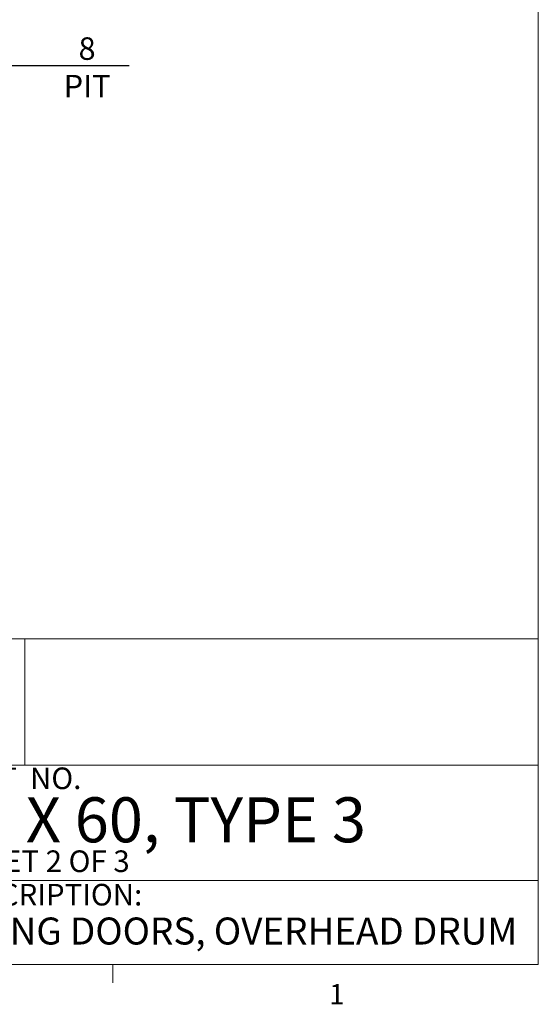
# Paper-space layout 'sales side' of a CAD drawing. Units: inches. Extents: x 0.1 to 10.4, y -0.5 to 7.5.
# Drawn here: x 8 to 10.4, y -0.5 to 4.1 of the extents above; entities that cross this region are included whole.
import ezdxf

# ---------------------------------------------------------------- set-up
doc = ezdxf.new("R2010")
doc.units = ezdxf.units.IN
doc.header["$MEASUREMENT"] = 0
doc.header["$PDSIZE"] = -1
doc.styles.add('SLDTEXTSTYLE10', font='TXT', dxfattribs={"width": 0.694444})
doc.styles.add('SLDTEXTSTYLE6', font='TXT', dxfattribs={"width": 0.75})
doc.styles.add('SLDTEXTSTYLE8', font='TXT', dxfattribs={"width": 0.683333})
doc.styles.add('SLDTEXTSTYLE9', font='TXT', dxfattribs={"width": 0.6875})
doc.dimstyles.new('SLDDIMSTYLE10', dxfattribs={"dimtxt": 0.104167, "dimasz": 0.1, "dimexe": 0, "dimexo": 0.0625, "dimgap": 0.026042, "dimtad": 1, "dimlfac": 50, "dimrnd": 1e-09, "dimzin": 12, "dimdsep": 46, "dimtxsty": 'SLDTEXTSTYLE6', "dimsah": 1, "dimcen": 0.09, "dimadec": 0, "dimazin": 3, "dimtfac": 1, "dimtmove": 0, "dimatfit": 0, "dimfxl": 0, "dimfrac": 2, "dimtolj": 1, "dimtzin": 12, "dimarcsym": 0})

# ---------------------------------------------------------------- blocks, each defined once
blk = doc.blocks.new('_D_36')
at = {"color": 0, "lineweight": -2}
for p, q in [((7.5496, 3.8759), (7.4496, 3.8759)), ((7.6496, 3.1377), (7.6496, 3.8759)), ((7.6496, 3.8759), (7.8096, 3.8759)), ((7.8096, 3.0477), (7.8096, 3.8759)), ((7.9096, 3.8759), (8.4886, 3.8759))]:
    blk.add_line(p, q, dxfattribs=at)
at = {"color": 0}
for points in [[(7.5496, 3.8926), (7.5496, 3.8592), (7.6496, 3.8759)], [(7.9096, 3.8926), (7.9096, 3.8592), (7.8096, 3.8759)]]:
    blk.add_solid(points, dxfattribs=at)
at = {"layer": 'Defpoints', "color": 0}
for p in [(7.8096, 3.8759), (7.6496, 3.0752), (7.8096, 2.9852)]:
    blk.add_point(p, dxfattribs=at)
at = {"color": 0, "insert": (8.2933, 4.0061), "char_height": 0.10417, "attachment_point": 2, "style": 'SLDTEXTSTYLE6'}
blk.add_mtext('\\A1;8 PIT', dxfattribs=at)

psp = doc.layouts.new('sales side')

# ---------------------------------------------------------------- linework, layer by layer
at = {"lineweight": 0}
for p, q in [((10.3817, -0.28574), (10.3817, 7.51426)), ((7.62298, 1.22133), (10.3817, 1.22133)), ((8.00461, 1.22133), (8.00461, 0.63676)), ((7.62298, 0.63676), (10.3817, 0.63676)), ((7.62298, 0.10264), (10.3817, 0.10264)), ((10.3817, -0.28574), (0.0817, -0.28574)), ((8.4127, -0.28574), (8.4127, -0.37053))]:
    psp.add_line(p, q, dxfattribs=at)

# ---------------------------------------------------------------- texts
at = {"lineweight": 0, "attachment_point": 1}
for s, insert, char_height, style in [('PART  NO.', (7.63056, 0.62604), 0.1, 'SLDTEXTSTYLE10'), ('36 X 60, TYPE 3', (7.63056, 0.488), 0.2083333, 'SLDTEXTSTYLE8'), ('SHEET 2 OF 3', (7.64791, 0.24215), 0.1, 'SLDTEXTSTYLE9'), ('DESCRIPTION:', (7.63379, 0.0873), 0.1, 'SLDTEXTSTYLE6'), ('SWING DOORS, OVERHEAD DRUM', (7.63379, -0.06843), 0.125, 'SLDTEXTSTYLE6'), ('1', (9.41377, -0.37644), 0.09375, 'SLDTEXTSTYLE6')]:
    psp.add_mtext(s, dxfattribs=dict(at, insert=insert, char_height=char_height, style=style))

# ---------------------------------------------------------------- dimensions: what is measured, and where the dimension line sits
dim = psp.add_linear_dim(base=(7.80964, 3.87591), p1=(7.64964, 3.07519), p2=(7.80964, 2.98519), angle=0, text='<> PIT', dimstyle='SLDDIMSTYLE10')
dim.commit()
dim.dimension.update_dxf_attribs({"geometry": '_D_36', "text_midpoint": (8.29334, 3.87591), "dimtype": 160})

doc.saveas('drawing.dxf')
